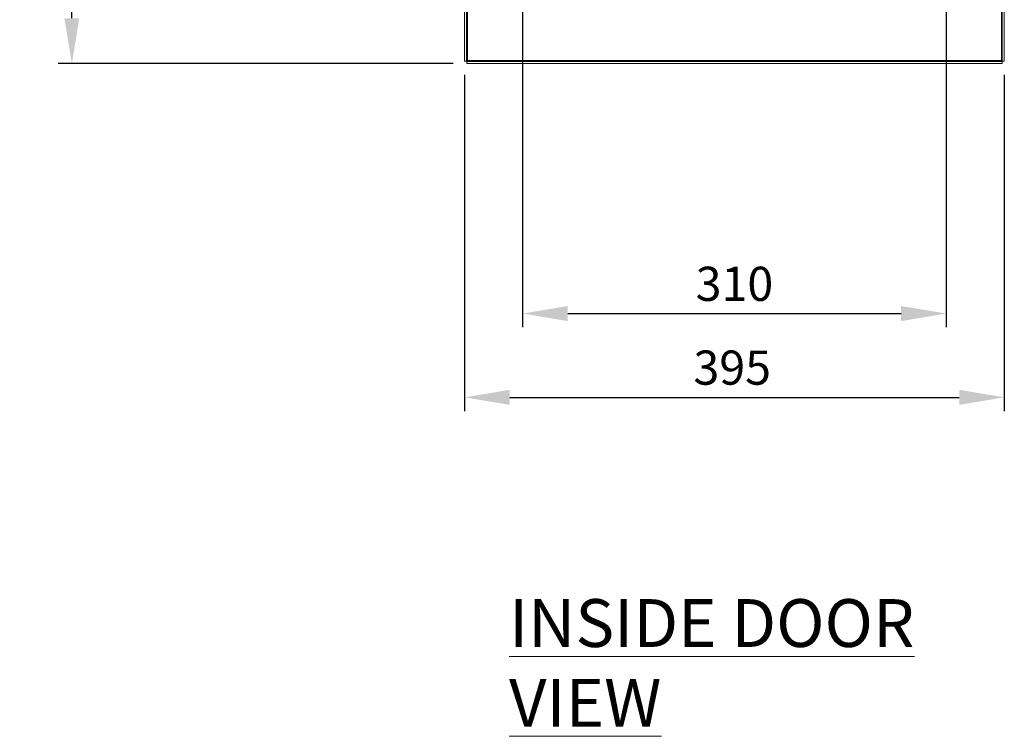
# Model space of a CAD drawing. Units: millimetres. Extents: x 63 to 4316, y 73 to 3108.
# Drawn here: x 2117 to 2837, y 1477 to 2001 of the extents above; entities that cross this region are included whole.
import ezdxf

# ---------------------------------------------------------------- set-up
doc = ezdxf.new("R2010")
doc.units = ezdxf.units.MM
doc.header["$LTSCALE"] = 2
doc.header["$PDSIZE"] = -1
doc.layers.add('Dimensions', color=7, linetype='Continuous')
doc.styles.add('SLDTEXTSTYLE1', font='romans.shx', dxfattribs={"width": 0.75})
doc.styles.get("Standard").update_dxf_attribs({"font": 'romans.shx', "width": 0.8})
doc.dimstyles.new('SLDDIMSTYLE2', dxfattribs={"dimscale": 10, "dimtxt": 2.5, "dimasz": 3.302, "dimexe": 1, "dimexo": 1, "dimgap": 0.926042, "dimtad": 1, "dimdec": 0, "dimrnd": 1e-09, "dimzin": 12, "dimdsep": 46, "dimtxsty": 'Standard', "dimcen": 2, "dimadec": 0, "dimazin": 3, "dimtfac": 1, "dimtdec": 0, "dimtmove": 0, "dimatfit": 0, "dimfxl": 1, "dimfrac": 2, "dimtolj": 1, "dimtzin": 12, "dimarcsym": 0})

# ---------------------------------------------------------------- blocks, each defined once
blk = doc.blocks.new('*D15')
at = {"layer": 'Defpoints', "color": 0, "transparency": 16777216}
for p in [(2442.23, 1970.78), (2837.23, 1970.78), (2837.23, 1724.92)]:
    blk.add_point(p, dxfattribs=at)
at = {"layer": 'Dimensions', "color": 0, "lineweight": -2, "transparency": 16777216}
for p, q in [((2442.23, 1960.78), (2442.23, 1714.92)), ((2837.23, 1960.78), (2837.23, 1714.92)), ((2475.25, 1724.92), (2804.21, 1724.92))]:
    blk.add_line(p, q, dxfattribs=at)
at = {"layer": 'Dimensions', "color": 0, "transparency": 16777216}
for points in [[(2475.25, 1730.43), (2475.25, 1719.42), (2442.23, 1724.92)], [(2804.21, 1730.43), (2804.21, 1719.42), (2837.23, 1724.92)]]:
    blk.add_solid(points, dxfattribs=at)
at = {"layer": 'Dimensions', "color": 0, "transparency": 16777216, "insert": (2638.11, 1759.18), "char_height": 25, "attachment_point": 2}
blk.add_mtext('\\A1;395', dxfattribs=at)
blk = doc.blocks.new('*D36')
at = {"layer": 'Defpoints', "color": 0, "transparency": 16777216}
for p in [(2484.73, 2026.71), (2794.73, 2026.71), (2794.73, 1786.22)]:
    blk.add_point(p, dxfattribs=at)
at = {"layer": 'Dimensions', "color": 0, "lineweight": -2, "transparency": 16777216}
for p, q in [((2484.73, 2016.71), (2484.73, 1776.22)), ((2794.73, 2016.71), (2794.73, 1776.22)), ((2517.75, 1786.22), (2761.71, 1786.22))]:
    blk.add_line(p, q, dxfattribs=at)
at = {"layer": 'Dimensions', "color": 0, "transparency": 16777216}
for points in [[(2517.75, 1791.73), (2517.75, 1780.72), (2484.73, 1786.22)], [(2761.71, 1791.73), (2761.71, 1780.72), (2794.73, 1786.22)]]:
    blk.add_solid(points, dxfattribs=at)
at = {"layer": 'Dimensions', "color": 0, "transparency": 16777216, "insert": (2639.73, 1807.98), "char_height": 25, "attachment_point": 5}
blk.add_mtext('\\A1;310', dxfattribs=at)
blk = doc.blocks.new('*D37')
at = {"layer": 'Defpoints', "color": 0, "transparency": 16777216}
for p in [(2154.8, 2764.21), (2443.8, 2764.21), (2443.8, 1969.21)]:
    blk.add_point(p, dxfattribs=at)
at = {"layer": 'Dimensions', "color": 0, "lineweight": -2, "transparency": 16777216}
for p, q in [((2433.8, 2764.21), (2144.8, 2764.21)), ((2154.8, 2002.23), (2154.8, 2731.19)), ((2433.8, 1969.21), (2144.8, 1969.21))]:
    blk.add_line(p, q, dxfattribs=at)
at = {"layer": 'Dimensions', "color": 0, "transparency": 16777216}
for points in [[(2149.29, 2731.19), (2160.3, 2731.19), (2154.8, 2764.21)], [(2149.29, 2002.23), (2160.3, 2002.23), (2154.8, 1969.21)]]:
    blk.add_solid(points, dxfattribs=at)
at = {"layer": 'Dimensions', "color": 0, "transparency": 16777216, "insert": (2133.04, 2366.71), "char_height": 25, "attachment_point": 5, "rotation": 90}
blk.add_mtext('\\A1;795', dxfattribs=at)

msp = doc.modelspace()

# ---------------------------------------------------------------- linework, layer by layer
at = {"color": 7, "linetype": 'Continuous', "lineweight": 18}
for p, q in [((2835.13, 2762.11), (2835.13, 1971.31)), ((2835.73, 2762.64), (2835.73, 1970.78)), ((2837.23, 2762.64), (2837.23, 1970.78)), ((2442.23, 1970.78), (2442.23, 2046.71)), ((2443.73, 1970.78), (2443.73, 2046.71)), ((2443.73, 1970.78), (2442.23, 1970.78)), ((2835.66, 1970.71), (2443.8, 1970.71)), ((2443.8, 1970.71), (2443.8, 1969.21)), ((2835.66, 1969.21), (2443.8, 1969.21)), ((2835.13, 1971.31), (2444.33, 1971.31)), ((2835.66, 1970.71), (2835.66, 1969.21)), ((2835.73, 1970.78), (2837.23, 1970.78))]:
    msp.add_line(p, q, dxfattribs=at)
at = {"color": 8, "linetype": 'Continuous', "lineweight": 18}
msp.add_line((2444.33, 1971.31), (2444.33, 2065.38), dxfattribs=at)
at = {"color": 7, "linetype": 'Continuous', "lineweight": 18}
for points, knots in [([(2444.33, 1971.31), (2444.25, 1971.26), (2444.09, 1971.17), (2443.89, 1971.04), (2443.75, 1970.91), (2443.74, 1970.82), (2443.73, 1970.78)], [0, 0, 0, 0, 0.250013, 0.500002, 0.749998, 1, 1, 1, 1]), ([(2443.8, 1970.71), (2443.84, 1970.72), (2443.93, 1970.73), (2444.06, 1970.87), (2444.19, 1971.07), (2444.28, 1971.23), (2444.33, 1971.31)], [0, 0, 0, 0, 0.249995, 0.500002, 0.749989, 1, 1, 1, 1]), ([(2835.13, 1971.31), (2835.17, 1971.23), (2835.26, 1971.07), (2835.39, 1970.87), (2835.52, 1970.73), (2835.61, 1970.72), (2835.66, 1970.71)], [0, 0, 0, 0, 0.250011, 0.499998, 0.750005, 1, 1, 1, 1]), ([(2835.73, 1970.78), (2835.72, 1970.82), (2835.7, 1970.91), (2835.56, 1971.04), (2835.36, 1971.17), (2835.2, 1971.26), (2835.13, 1971.31)], [0, 0, 0, 0, 0.250002, 0.499998, 0.749987, 1, 1, 1, 1])]:
    msp.add_open_spline(points, degree=3, knots=knots, dxfattribs=at)

# ---------------------------------------------------------------- texts
at = {"color": 7, "linetype": 'Continuous', "lineweight": 0, "insert": (2474.76, 1577.28), "char_height": 35, "attachment_point": 1, "style": 'SLDTEXTSTYLE1'}
msp.add_mtext('{\\LINSIDE DOOR VIEW}', dxfattribs=at)

# ---------------------------------------------------------------- dimensions: what is measured, and where the dimension line sits
at = {"layer": 'Dimensions'}
dim = msp.add_linear_dim(base=(2154.8, 2764.21), p1=(2443.8, 1969.21), p2=(2443.8, 2764.21), angle=90, dimstyle='SLDDIMSTYLE2', dxfattribs=at)
dim.commit()
dim.dimension.update_dxf_attribs({"geometry": '*D37', "text_midpoint": (2133.04, 2366.71)})
dim = msp.add_linear_dim(base=(2794.73, 1786.22), p1=(2484.73, 2026.71), p2=(2794.73, 2026.71), dimstyle='SLDDIMSTYLE2', dxfattribs=at)
dim.commit()
dim.dimension.update_dxf_attribs({"geometry": '*D36', "text_midpoint": (2639.73, 1807.98)})
dim = msp.add_linear_dim(base=(2837.23, 1724.92), p1=(2442.23, 1970.78), p2=(2837.23, 1970.78), dimstyle='SLDDIMSTYLE2', dxfattribs=at)
dim.commit()
dim.dimension.update_dxf_attribs({"geometry": '*D15', "text_midpoint": (2638.11, 1724.92), "dimtype": 160})

doc.saveas('drawing.dxf')
